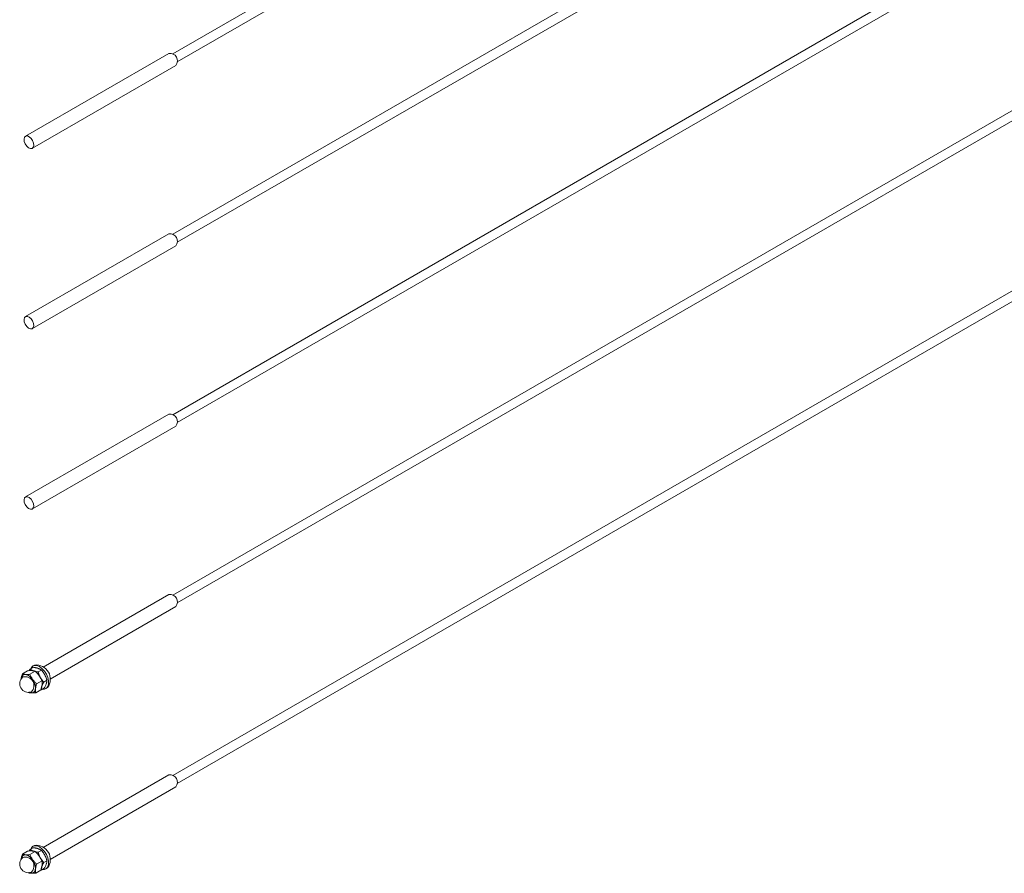
# Model space of a CAD drawing. Units: inches. Extents: x 0.03 to 2.74, y 0.01 to 1.91.
# Drawn here: x 0.13 to 0.21, y 0.91 to 0.98 of the extents above; entities that cross this region are included whole.
import ezdxf

# ---------------------------------------------------------------- set-up
doc = ezdxf.new("R2010")
doc.units = ezdxf.units.IN
doc.header["$MEASUREMENT"] = 0

msp = doc.modelspace()

# ---------------------------------------------------------------- linework, layer by layer
at = {"color": 7, "linetype": 'Continuous', "lineweight": 15}
for p, q in [((0.3968052696234844, 1.125731832479897), (0.1399161044177661, 0.9774328740387249)), ((0.1403167128843671, 0.9767389246297662), (0.3972058780900854, 1.125037883070939)), ((0.3968052696234844, 1.110029124559018), (0.1399161044177661, 0.9617301661178451)), ((0.1403167128843671, 0.9610362167088862), (0.3972058780900854, 1.109335175150059)), ((0.3968052696234844, 1.094326416638138), (0.1399161044177661, 0.9460274581969653)), ((0.1403167128843671, 0.9453335087880064), (0.3972058780900854, 1.093632467229179)), ((0.3968052696234844, 1.078623708717258), (0.1399161044177661, 0.9303247502760855)), ((0.1403167128843671, 0.9296308008671267), (0.3972058780900854, 1.077929759308299)), ((0.3968052696234844, 1.062921000796378), (0.1399161044177661, 0.9146220423552058)), ((0.1403167128843671, 0.9139280929462469), (0.3972058780900854, 1.062227051387419)), ((0.1395919689595609, 0.9774770585601733), (0.127100177448593, 0.9702657008189572)), ((0.1277010901484945, 0.9692247767055189), (0.1401928816594624, 0.9764361344467352)), ((0.1395919689595609, 0.9617743506392935), (0.127100177448593, 0.9545629928980774)), ((0.1277010901484945, 0.9535220687846391), (0.1401928816594624, 0.9607334265258554)), ((0.1395919689595609, 0.9460716427184138), (0.127100177448593, 0.9388602849771976)), ((0.1277010901484945, 0.9378193608637593), (0.1401928816594624, 0.9450307186049753)), ((0.1395919689595609, 0.930368934797534), (0.1286401858874498, 0.9240466050045779)), ((0.1292410985873512, 0.9230056808911395), (0.1401928816594624, 0.9293280106840957)), ((0.1278909911219351, 0.9242315216721626), (0.1277482277903812, 0.9241491061551201)), ((0.1268262945670958, 0.9234694394430559), (0.1272857757117321, 0.9237346922617895)), ((0.1274862668039405, 0.9234242934196897), (0.1279457479485767, 0.9236895462384234)), ((0.1274968732081181, 0.9238687401197193), (0.1277779001883123, 0.9240309735421497)), ((0.1282023976365271, 0.9236342199947627), (0.1284834246167211, 0.9237964534171931)), ((0.1280681251574926, 0.9225963096730283), (0.1285276063021287, 0.922861562491762)), ((0.1286847306752731, 0.9227365976396082), (0.1289657576554668, 0.9228988310620388)), ((0.1279900112741997, 0.9218134719497327), (0.1284494924188363, 0.9220787247684662)), ((0.1284445555027885, 0.9220758747474962), (0.1284615392856096, 0.9220734954094106)), ((0.1284615392856096, 0.9220734954094106), (0.1287425662658035, 0.922235728831841)), ((0.1288838108453131, 0.9221820054683076), (0.129026574176867, 0.92226442098535)), ((0.1395919689595609, 0.9146662268766542), (0.1286401858874498, 0.908343897083698)), ((0.1292410985873512, 0.9073029729702597), (0.1401928816594624, 0.9136253027632159)), ((0.1268262945670958, 0.9077667315221761), (0.1272857757117321, 0.9080319843409096)), ((0.1274862668039405, 0.9077215854988099), (0.1279457479485767, 0.9079868383175436)), ((0.1274968732081181, 0.9081660321988395), (0.1277779001883123, 0.9083282656212699)), ((0.1278909911219351, 0.9085288137512828), (0.1277482277903812, 0.9084463982342403)), ((0.1282023976365271, 0.9079315120738829), (0.1284834246167211, 0.9080937454963134)), ((0.1280681251574926, 0.9068936017521485), (0.1285276063021287, 0.9071588545708822)), ((0.1286847306752731, 0.9070338897187284), (0.1289657576554668, 0.9071961231411589)), ((0.1279900112741997, 0.9061107640288528), (0.1284494924188363, 0.9063760168475864)), ((0.1284445555027885, 0.9063731668266164), (0.1284615392856096, 0.9063707874885308)), ((0.1284615392856096, 0.9063707874885308), (0.1287425662658035, 0.9065330209109611)), ((0.1288838108453131, 0.9064792975474277), (0.129026574176867, 0.9065617130644702))]:
    msp.add_line(p, q, dxfattribs=at)
at = {"color": 7, "linetype": 'Continuous', "lineweight": 15, "flags": 128}
for points in [[(0.1276818283610163, 0.96921499918514), (0.1277823472676452, 0.9693092386162997), (0.1278247537588446, 0.9694698551173273), (0.1278025918307452, 0.9696723962819338), (0.1277192354360017, 0.9698860270538477), (0.1275873748300864, 0.9700782240846132), (0.1274270845949303, 0.9702197271185665), (0.1272627674658015, 0.9702889936015165), (0.1271194392360712, 0.9702754783393361), (0.1270189203294423, 0.9701812389081765), (0.126976513838243, 0.9700206224071488), (0.1269986757663424, 0.9698180812425423), (0.1270820321610858, 0.9696044504706285), (0.1272138927670012, 0.9694122534398629), (0.1273741830021572, 0.9692707504059097), (0.1275385001312861, 0.9692014839229597), (0.1276818283610163, 0.96921499918514)], [(0.1276818283610163, 0.9535122912642602), (0.1277823472676452, 0.9536065306954199), (0.1278247537588446, 0.9537671471964475), (0.1278025918307452, 0.953969688361054), (0.1277192354360017, 0.9541833191329679), (0.1275873748300864, 0.9543755161637334), (0.1274270845949303, 0.9545170191976867), (0.1272627674658015, 0.9545862856806367), (0.1271194392360712, 0.9545727704184563), (0.1270189203294423, 0.9544785309872966), (0.126976513838243, 0.954317914486269), (0.1269986757663424, 0.9541153733216625), (0.1270820321610858, 0.9539017425497486), (0.1272138927670012, 0.9537095455189831), (0.1273741830021572, 0.9535680424850298), (0.1275385001312861, 0.9534987760020798), (0.1276818283610163, 0.9535122912642602)], [(0.1276818283610163, 0.9378095833433804), (0.1277823472676452, 0.9379038227745401), (0.1278247537588446, 0.9380644392755677), (0.1278025918307452, 0.9382669804401742), (0.1277192354360017, 0.9384806112120881), (0.1275873748300864, 0.9386728082428536), (0.1274270845949303, 0.938814311276807), (0.1272627674658015, 0.9388835777597568), (0.1271194392360712, 0.9388700624975765), (0.1270189203294423, 0.9387758230664168), (0.126976513838243, 0.9386152065653892), (0.1269986757663424, 0.9384126654007827), (0.1270820321610858, 0.9381990346288688), (0.1272138927670012, 0.9380068375981033), (0.1273741830021572, 0.93786533456415), (0.1275385001312861, 0.9377960680812), (0.1276818283610163, 0.9378095833433804)], [(0.1275556013804137, 0.9239026431719388), (0.1275835381720659, 0.923968517562154), (0.1277059457396824, 0.9241207573599023), (0.1278777778403546, 0.9241956124090185), (0.1280851136592108, 0.9241870183986034), (0.1283111560812809, 0.9240956715642706), (0.1285375924938548, 0.9239289722832769), (0.128746078365455, 0.9237004255399698), (0.1289197234106777, 0.9234285468322722), (0.1290444599406657, 0.9231353621561567), (0.1291101825435962, 0.9228446235904458), (0.1291115667650471, 0.9225798850446447), (0.1290485004636286, 0.9223625940612732), (0.1289260928960121, 0.9222103542635252), (0.1287542607953399, 0.9221354992144088), (0.128574050346959, 0.9221384466626011)], [(0.1276491943361862, 0.9237452393245635), (0.1277152060532201, 0.923739109244942), (0.1277938493315332, 0.9237192754325229)], [(0.1282676511274618, 0.9233420196100226), (0.1283292829752692, 0.9232528372347036), (0.1283877780651106, 0.9231532041924674)], [(0.1285443354512728, 0.922502348254833), (0.1285374970781233, 0.9224526411296088), (0.1285173488896517, 0.9223728418997913)], [(0.1275556013804137, 0.908199935251059), (0.1275835381720659, 0.9082658096412742), (0.1277059457396824, 0.9084180494390223), (0.1278777778403546, 0.9084929044881385), (0.1280851136592108, 0.9084843104777236), (0.1283111560812809, 0.9083929636433908), (0.1285375924938548, 0.9082262643623972), (0.128746078365455, 0.90799771761909), (0.1289197234106777, 0.9077258389113924), (0.1290444599406657, 0.9074326542352769), (0.1291101825435962, 0.907141915669566), (0.1291115667650471, 0.9068771771237647), (0.1290485004636286, 0.9066598861403934), (0.1289260928960121, 0.9065076463426454), (0.1287542607953399, 0.906432791293529), (0.128574050346959, 0.9064357387417215)], [(0.1276491943361862, 0.9080425314036837), (0.1277152060532201, 0.9080364013240622), (0.1277938493315332, 0.9080165675116432)], [(0.1282676511274618, 0.9076393116891429), (0.1283292829752692, 0.9075501293138238), (0.1283877780651106, 0.9074504962715875)], [(0.1285443354512728, 0.9067996403339532), (0.1285374970781233, 0.906749933208729), (0.1285173488896517, 0.9066701339789115)]]:
    msp.add_lwpolyline(points, dxfattribs=at)
at = {"color": 8, "linetype": 'Continuous', "lineweight": 15, "flags": 128}
for points in [[(0.1267378200650119, 0.9230413382497586), (0.1267928580779289, 0.923235801140248), (0.1269085275457902, 0.9233623676088814), (0.1270722938869563, 0.9234073222149015), (0.1272664104772653, 0.9233657934292037), (0.1274698417721279, 0.9232422815401032), (0.127660542834184, 0.9230501709772692), (0.1278178482443279, 0.9228102799010869), (0.1279247115205258, 0.9225486042319541), (0.1279695523686468, 0.922293500588938), (0.1279475115870198, 0.9220726134101002), (0.1278609776363318, 0.9219098792486852), (0.1277193278128526, 0.9218229328761633), (0.1275379120728797, 0.9218211962811093), (0.1274301974194086, 0.9218561454849025)], [(0.1267378200650119, 0.9073386303288788), (0.1267928580779289, 0.9075330932193681), (0.1269085275457902, 0.9076596596880016), (0.1270722938869563, 0.9077046142940217), (0.1272664104772653, 0.9076630855083239), (0.1274698417721279, 0.9075395736192235), (0.127660542834184, 0.9073474630563894), (0.1278178482443279, 0.9071075719802071), (0.1279247115205258, 0.9068458963110744), (0.1279695523686468, 0.9065907926680582), (0.1279475115870198, 0.9063699054892204), (0.1278609776363318, 0.9062071713278054), (0.1277193278128526, 0.9061202249552835), (0.1275379120728797, 0.9061184883602295), (0.1274301974931051, 0.906153437532279)]]:
    msp.add_lwpolyline(points, dxfattribs=at)
at = {"color": 7, "linetype": 'Continuous', "lineweight": 15}
for centre, radius, start, end in [((0.1396874099254523, 0.9768382436414481), 0.0006459051620448231, 321.4973048490235, 98.49731861829244), ((0.1396874099254523, 0.9611355357205684), 0.0006459051620447102, 321.4973048490158, 98.49731861829535), ((0.139687409925452, 0.9454328277996884), 0.0006459051620450058, 321.4973048490219, 98.49731861826761), ((0.139687409925452, 0.9297301198788086), 0.0006459051620450058, 321.4973048490373, 98.49731861826761), ((0.1280225665003604, 0.9229961491061016), 0.001242359632789103, 323.9151612964567, 96.07946217084987), ((0.1270864274616011, 0.9230596933482392), 0.0003552470840192334, 87.73059885239837, 182.2387751110063), ((0.1269213994830562, 0.9225001007433219), 0.000931931863168685, 30.85778736024679, 78.92018872091525), ((0.1273523668298579, 0.9226092510716762), 0.0007571168988493208, 130.0741246614164, 289.9204988058873), ((0.1267065500875882, 0.9222186359191767), 0.001267565159140406, 357.9225504331034, 36.80900769467642), ((0.1276538617156978, 0.9223581004650914), 0.0005564770412072622, 244.7371932621233, 264.8839757233453), ((0.1276183061981143, 0.9221588087951134), 0.0003552470840199167, 267.73059885256, 2.238775110946918), ((0.139687409925452, 0.9140274119579288), 0.0006459051620450058, 321.4973048490373, 98.49731861826761), ((0.1280225665003604, 0.9072934411852218), 0.0012423596327891, 323.9151612964574, 96.0794621708486), ((0.1273523668298579, 0.9069065431507964), 0.0007571168988493208, 130.0741246614164, 289.9204988058873), ((0.1270864274616013, 0.9073569854273593), 0.0003552470840193388, 87.73059885242144, 182.2387751109875), ((0.1269213994830562, 0.9067973928224421), 0.000931931863168685, 30.85778736024679, 78.92018872091525), ((0.1267065500875887, 0.9065159279982972), 0.001267565159139981, 357.9225504330927, 36.80900769467966), ((0.1276183061981146, 0.9064561008742333), 0.0003552470840196481, 267.7305988525124, 2.238775110984451), ((0.1276538616075144, 0.9066553920010951), 0.0005564764906072801, 244.7373017267643, 264.883981831148)]:
    msp.add_arc(centre, radius, start, end, dxfattribs=at)
at = {"color": 8, "linetype": 'Continuous', "lineweight": 15}
for centre, radius, start, end in [((0.1270672944853053, 0.9224446823101102), 0.0007709509579932249, 314.7786081678547, 105.2160152994534), ((0.1270672944853053, 0.9067419743892304), 0.0007709509579932321, 314.7786081678532, 105.2160152994554)]:
    msp.add_arc(centre, radius, start, end, dxfattribs=at)
at = {"color": 7, "linetype": 'Continuous', "lineweight": 15}
for points, knots in [([(0.1268262945670958, 0.9234694394430559), (0.1268098686587522, 0.92341514305832), (0.1267768706952107, 0.9233060671955743), (0.1267504628616239, 0.9231826343326295), (0.1267370628309125, 0.9230966037311095), (0.1267333230779056, 0.9230627552719394), (0.1267314515346597, 0.92304581595669)], [0, 0, 0, 0, 0.3714016417522778, 0.7461077693549283, 0.8729407293655309, 1, 1, 1, 1]), ([(0.1271004945947284, 0.9234146618066545), (0.1270927411758125, 0.9234152329198992), (0.1270595384688068, 0.9234176786159121), (0.1270044985065103, 0.9234241444495929), (0.1269391179197148, 0.9234360746796583), (0.126879394810877, 0.9234511218912547), (0.1268440142614035, 0.9234633268267048), (0.1268262945670958, 0.9234694394430559)], [0, 0, 0, 0, 0.07000203757691209, 0.2997719030334296, 0.5308036500302714, 0.7650116797096167, 1, 1, 1, 1]), ([(0.1274862668039405, 0.9234242934196897), (0.1274344980617828, 0.9234202828595606), (0.1273478939162823, 0.9234135735767295), (0.1272346372688687, 0.9234104267564337), (0.1271577583050899, 0.9234112573880027), (0.1271148419289549, 0.923413808834817), (0.1271004945947284, 0.9234146618066545)], [0, 0, 0, 0, 0.371202512122953, 0.6209862366790204, 0.8732922574422519, 1, 1, 1, 1]), ([(0.1272857757117321, 0.9237346922617895), (0.1273203863813714, 0.9237374736209059), (0.1273897232448016, 0.9237430456228121), (0.1274891501567769, 0.9237475636660529), (0.12758461848517, 0.9237487903994636), (0.1276425097026054, 0.923745815888623), (0.127671547920944, 0.9237443238748245)], [0, 0, 0, 0, 0.2472686137513158, 0.4953625653849289, 0.7468740051198535, 1, 1, 1, 1]), ([(0.1274968732081181, 0.9238687401197193), (0.1274839112057168, 0.9238451280114602), (0.1274608341789829, 0.9238030899654345), (0.1274409607735255, 0.9237622948831661), (0.1274322499468627, 0.9237444137559937)], [0, 0, 0, 0, 0.561684247752892, 1, 1, 1, 1]), ([(0.1277214098899269, 0.9229780969216409), (0.1277145816272635, 0.9229879397185354), (0.1276853407456572, 0.9230300898338516), (0.1276373103445775, 0.9231068037298874), (0.127581035220567, 0.9232099866215232), (0.1275303902599484, 0.9233160127549715), (0.1275009909200006, 0.9233881598703572), (0.1274862668039405, 0.9234242934196897)], [0, 0, 0, 0, 0.0700020375771684, 0.2997719030337595, 0.5308036500304899, 0.765011679709759, 1, 1, 1, 1]), ([(0.1277938493315332, 0.9237192754325229), (0.1277855564067948, 0.923722089433034), (0.1277500433572236, 0.9237341399149572), (0.1276909157620773, 0.9237575992624929), (0.1276202253152728, 0.9237916041707301), (0.1275552082749428, 0.923828659840883), (0.1275163397769687, 0.9238553652227663), (0.1274968732081181, 0.9238687401197193)], [0, 0, 0, 0, 0.07000203757682309, 0.2997719030333992, 0.5308036500301637, 0.7650116797095705, 1, 1, 1, 1]), ([(0.127671547920944, 0.9237443238748245), (0.1276793036380933, 0.9237437539419523), (0.1276997808229865, 0.9237422491654662), (0.1277561312616384, 0.9237365409182261), (0.1278231546657242, 0.9237253858788648), (0.127892641841974, 0.923707862472722), (0.1279280262978298, 0.9236956584151202), (0.1279457479485767, 0.9236895462384234)], [0, 0, 0, 0, 0.07000701225164808, 0.184837392351646, 0.5307703067275624, 0.7649949803326951, 1, 1, 1, 1]), ([(0.1281864484933064, 0.9239459181043898), (0.1281780293994162, 0.923948659269), (0.1281419760517615, 0.9239603978434784), (0.1280744829627859, 0.9239790278942208), (0.1279806923684257, 0.9239996973711272), (0.1278817217777901, 0.9240171520739066), (0.1278125457322322, 0.9240263612809866), (0.1277779001883123, 0.9240309735421497)], [0, 0, 0, 0, 0.07000203757692976, 0.2997719030334562, 0.5308036500302673, 0.7650116797096517, 1, 1, 1, 1]), ([(0.1279457479485767, 0.9236895462384234), (0.1279772059511665, 0.92366073236003), (0.1280402269574653, 0.9236030084277318), (0.1281299606823147, 0.9235103837836377), (0.1282155514055204, 0.9234126196382101), (0.1282667713209891, 0.9233427870142796), (0.1282924632161426, 0.9233077589898108)], [0, 0, 0, 0, 0.2472686137512769, 0.4953625653849562, 0.746874005119855, 1, 1, 1, 1]), ([(0.1282023976365271, 0.9236342199947627), (0.1281660429893819, 0.9236391476499022), (0.1280932123498588, 0.9236490194078022), (0.128012839285269, 0.9236625904842333), (0.1279708253315841, 0.9236724546122425), (0.1279617625427222, 0.9236745823936486)], [0, 0, 0, 0, 0.4387325709215749, 0.8789295517638815, 1, 1, 1, 1]), ([(0.1284834246167211, 0.9237964534171931), (0.128462924003174, 0.9238105220688311), (0.1284218543487419, 0.9238387063307201), (0.1283518361616089, 0.9238779282728614), (0.1282746356073951, 0.9239145191653817), (0.1282159068309886, 0.9239354294909712), (0.1281864484933064, 0.9239459181043898)], [0, 0, 0, 0, 0.2472686137512268, 0.4953625653849963, 0.7468740051199082, 1, 1, 1, 1]), ([(0.1283877780651106, 0.9231532041924674), (0.1283770496530993, 0.9231736922807311), (0.1283555711595943, 0.9232147098395492), (0.1283095139141353, 0.923313665284356), (0.1282545035762929, 0.9234528870714374), (0.1282198241260581, 0.9235735743888269), (0.1282023976365271, 0.9236342199947627)], [0, 0, 0, 0, 0.1340924543911683, 0.2684557516679283, 0.6323976274508393, 1, 1, 1, 1]), ([(0.1287803772268838, 0.923379846864334), (0.128769220234951, 0.9234000875386754), (0.1287468837159479, 0.923440609769917), (0.1286899640524983, 0.9235332944742944), (0.128604729664147, 0.9236550682884074), (0.1285239942935857, 0.9237491680889235), (0.1284834246167211, 0.9237964534171931)], [0, 0, 0, 0, 0.1340924543915485, 0.2684557516682984, 0.6323976274511046, 1, 1, 1, 1]), ([(0.1289657576554668, 0.9228988310620388), (0.1289599012165049, 0.9229200788463898), (0.1289481838855815, 0.922962590571049), (0.1289165633582321, 0.9230654095494805), (0.1288664903010757, 0.9232073498537655), (0.1288091968647583, 0.923322116938586), (0.1287803772268838, 0.923379846864334)], [0, 0, 0, 0, 0.128582162521139, 0.2572620937260379, 0.6263893585302912, 1, 1, 1, 1]), ([(0.1280681251574926, 0.9225963096730283), (0.1280366671549029, 0.9226251235514217), (0.1279736461486041, 0.9226828474837199), (0.1278839124237546, 0.9227754721278139), (0.1277983217005492, 0.9228732362732416), (0.1277471017850804, 0.9229430688971723), (0.1277214098899269, 0.9229780969216409)], [0, 0, 0, 0, 0.2472686137512826, 0.4953625653849176, 0.7468740051199014, 1, 1, 1, 1]), ([(0.1280681251574926, 0.9225963096730283), (0.128051699249149, 0.9225420132882926), (0.1280187012856074, 0.922432937425547), (0.1279922934520207, 0.9223095045626016), (0.1279788934213092, 0.9222234739610821), (0.1279751536683023, 0.9221896255019119), (0.1279732821250565, 0.9221726861866623)], [0, 0, 0, 0, 0.3714016417521783, 0.7461077693549177, 0.8729407293656576, 1, 1, 1, 1]), ([(0.1282924632161426, 0.9233077589898108), (0.1282992914788058, 0.9232979161929162), (0.1283285323604121, 0.9232557660775998), (0.1283765627614919, 0.9231790521815645), (0.1284328378855024, 0.9230758692899285), (0.1284834828461212, 0.9229698431564801), (0.1285128821860687, 0.9228976960410944), (0.1285276063021287, 0.922861562491762)], [0, 0, 0, 0, 0.0700020375769498, 0.2997719030333651, 0.5308036500301514, 0.7650116797096045, 1, 1, 1, 1]), ([(0.1286847306752731, 0.9227365976396082), (0.1286703855420081, 0.9227529450050465), (0.1286416843680182, 0.9227856521657996), (0.1285739949894576, 0.9228676490396378), (0.1284839313586988, 0.9229865032771829), (0.1284199578836535, 0.9230974140577295), (0.1283877780651106, 0.9231532041924674)], [0, 0, 0, 0, 0.1285821625210884, 0.257262093726444, 0.6263893585303704, 1, 1, 1, 1]), ([(0.1284494924188363, 0.9220787247684662), (0.1284602498732876, 0.9221136893769428), (0.1284795137347502, 0.9221763020867473), (0.1285028132450712, 0.9222652081268726), (0.1285209288166619, 0.9223459051351157), (0.1285354130432622, 0.9224254269937292), (0.1285413574613118, 0.9224766746089897), (0.1285443354512723, 0.9225023482548322)], [0, 0, 0, 0, 0.2388183243139806, 0.4276628021217527, 0.6169959266433269, 0.8081254925595649, 1, 1, 1, 1]), ([(0.1285173488896517, 0.9223728418997913), (0.1285200553828125, 0.92238073189189), (0.1285316454826645, 0.9224145194504845), (0.1285558563429307, 0.9224764376785227), (0.1285934230581406, 0.9225604009071641), (0.1286363384300088, 0.9226472650327598), (0.1286685820527455, 0.9227067871081994), (0.1286847306752731, 0.9227365976396082)], [0, 0, 0, 0, 0.07000203757707467, 0.2997719030335637, 0.5308036500302781, 0.7650116797096341, 1, 1, 1, 1]), ([(0.1285443354512723, 0.9225023482548322), (0.128545819909463, 0.9225190356516404), (0.1285487915134504, 0.9225524406577276), (0.1285519555115791, 0.9226321122684138), (0.1285485200088352, 0.9227383496602863), (0.128534601937179, 0.9228203477987086), (0.1285276063021287, 0.922861562491762)], [0, 0, 0, 0, 0.1268311099163264, 0.2538918470930349, 0.624983943559352, 1, 1, 1, 1]), ([(0.1287425662658035, 0.922235728831841), (0.1287553636272905, 0.9222592742895261), (0.1287895889835471, 0.9223222444321072), (0.1288355665886818, 0.9224150089280385), (0.1288790675656264, 0.9225132240331039), (0.128899628513381, 0.9225706583117632), (0.1289099480514249, 0.9225994845716579)], [0, 0, 0, 0, 0.1854814407468543, 0.4960529086397401, 0.7470689948965306, 1, 1, 1, 1]), ([(0.1289099480514249, 0.9225994845716579), (0.1289125283754339, 0.9226073017278555), (0.1289235781772022, 0.9226407773790052), (0.1289394235436391, 0.9226978663102509), (0.1289538901112934, 0.9227684941075609), (0.1289628519328559, 0.9228357572657834), (0.1289647880080086, 0.9228777831664194), (0.1289657576554668, 0.9228988310620388)], [0, 0, 0, 0, 0.07000203757737929, 0.2997719030338534, 0.5308036500305183, 0.7650116797098138, 1, 1, 1, 1]), ([(0.127330039037355, 0.9218586179730989), (0.1273584163470462, 0.9218491249466969), (0.1274058888672387, 0.921833244023084), (0.1274854011902372, 0.9218169106595421), (0.1275485635984123, 0.9218081616289713), (0.12759028966279, 0.9218049230298055), (0.127604239064988, 0.9218038403366975)], [0, 0, 0, 0, 0.3712025121229198, 0.6209862366788902, 0.8732922574421608, 1, 1, 1, 1]), ([(0.127604239064988, 0.9218038403366975), (0.1276121186530557, 0.921803342059354), (0.1276458616581448, 0.921801208270786), (0.127709267114271, 0.9217995717338984), (0.1277977478486219, 0.9218009769351643), (0.1278914245077656, 0.921805530690941), (0.1279571126048228, 0.9218108219302942), (0.1279900112741997, 0.9218134719497327)], [0, 0, 0, 0, 0.07000203757690666, 0.2997719030335286, 0.5308036500304084, 0.7650116797097768, 1, 1, 1, 1]), ([(0.1279732821250565, 0.9221726861866623), (0.1279712159992318, 0.9221479481987854), (0.1279670756377662, 0.9220983751231668), (0.1279663949880681, 0.9220271934082104), (0.1279695732547458, 0.9219583708445703), (0.1279769246837289, 0.9218865318537396), (0.1279853433994137, 0.921839531792022), (0.1279900112741997, 0.9218134719497327)], [0, 0, 0, 0, 0.1885974294565812, 0.3779351286954223, 0.5692809734080172, 0.761181805003511, 1, 1, 1, 1]), ([(0.1284652548381068, 0.9221313910509977), (0.1284681605958115, 0.922158090901252), (0.12847363854177, 0.9222084255649295), (0.1284911516794899, 0.9222893017664737), (0.1285085943930847, 0.9223449247358712), (0.1285173488896517, 0.9223728418997913)], [0, 0, 0, 0, 0.3600799693608777, 0.6788241874787421, 1, 1, 1, 1]), ([(0.1272857757117321, 0.9080319843409096), (0.1273203863813714, 0.9080347657000261), (0.1273897232448016, 0.9080403377019323), (0.1274891501567769, 0.9080448557451731), (0.12758461848517, 0.9080460824785838), (0.1276425097026054, 0.9080431079677432), (0.127671547920944, 0.9080416159539446)], [0, 0, 0, 0, 0.2472686137513158, 0.4953625653849289, 0.7468740051198535, 1, 1, 1, 1]), ([(0.1274968732081181, 0.9081660321988395), (0.1274839112057168, 0.9081424200905804), (0.1274608341789829, 0.9081003820445546), (0.1274409607735255, 0.9080595869622864), (0.1274322499468627, 0.9080417058351139)], [0, 0, 0, 0, 0.561684247752892, 1, 1, 1, 1]), ([(0.1277938493315332, 0.9080165675116432), (0.1277855564067948, 0.9080193815121543), (0.1277500433572236, 0.9080314319940775), (0.1276909157620773, 0.9080548913416129), (0.1276202253152728, 0.9080888962498503), (0.1275552082749428, 0.9081259519200031), (0.1275163397769687, 0.9081526573018865), (0.1274968732081181, 0.9081660321988395)], [0, 0, 0, 0, 0.07000203757682309, 0.2997719030333992, 0.5308036500301637, 0.7650116797095705, 1, 1, 1, 1]), ([(0.127671547920944, 0.9080416159539446), (0.1276793036380933, 0.9080410460210725), (0.1276997808229865, 0.9080395412445863), (0.1277561312616384, 0.9080338329973464), (0.1278231546657242, 0.908022677957985), (0.127892641841974, 0.9080051545518422), (0.1279280262978298, 0.9079929504942404), (0.1279457479485767, 0.9079868383175436)], [0, 0, 0, 0, 0.07000701225164808, 0.184837392351646, 0.5307703067275624, 0.7649949803326951, 1, 1, 1, 1]), ([(0.1281864484933064, 0.90824321018351), (0.1281780293994162, 0.9082459513481203), (0.1281419760517615, 0.9082576899225986), (0.1280744829627859, 0.908276319973341), (0.1279806923684257, 0.9082969894502472), (0.1278817217777901, 0.9083144441530268), (0.1278125457322322, 0.9083236533601068), (0.1277779001883123, 0.9083282656212699)], [0, 0, 0, 0, 0.07000203757692976, 0.2997719030334562, 0.5308036500302673, 0.7650116797096517, 1, 1, 1, 1]), ([(0.1279457479485767, 0.9079868383175436), (0.1279772059511665, 0.9079580244391502), (0.1280402269574653, 0.9079003005068518), (0.1281299606823147, 0.9078076758627579), (0.1282155514055204, 0.9077099117173303), (0.1282667713209891, 0.9076400790933998), (0.1282924632161426, 0.907605051068931)], [0, 0, 0, 0, 0.2472686137512769, 0.4953625653849562, 0.746874005119855, 1, 1, 1, 1]), ([(0.1282023976365271, 0.9079315120738829), (0.1281660429893819, 0.9079364397290224), (0.1280932123498588, 0.9079463114869222), (0.128012839285269, 0.9079598825633535), (0.1279708253315841, 0.9079697466913627), (0.1279617625427222, 0.9079718744727688)], [0, 0, 0, 0, 0.4387325709215749, 0.8789295517638815, 1, 1, 1, 1]), ([(0.1284834246167211, 0.9080937454963134), (0.128462924003174, 0.9081078141479513), (0.1284218543487419, 0.9081359984098403), (0.1283518361616089, 0.9081752203519816), (0.1282746356073951, 0.9082118112445019), (0.1282159068309886, 0.9082327215700915), (0.1281864484933064, 0.90824321018351)], [0, 0, 0, 0, 0.2472686137512268, 0.4953625653849963, 0.7468740051199082, 1, 1, 1, 1]), ([(0.1283877780651106, 0.9074504962715875), (0.1283770496530993, 0.9074709843598511), (0.1283555711595943, 0.9075120019186694), (0.1283095139141353, 0.9076109573634762), (0.1282545035762929, 0.9077501791505577), (0.1282198241260581, 0.9078708664679471), (0.1282023976365271, 0.9079315120738829)], [0, 0, 0, 0, 0.1340924543911683, 0.2684557516679283, 0.6323976274508393, 1, 1, 1, 1]), ([(0.1287803772268838, 0.9076771389434543), (0.128769220234951, 0.9076973796177957), (0.1287468837159479, 0.9077379018490374), (0.1286899640524983, 0.9078305865534146), (0.128604729664147, 0.9079523603675276), (0.1285239942935857, 0.9080464601680438), (0.1284834246167211, 0.9080937454963134)], [0, 0, 0, 0, 0.1340924543915485, 0.2684557516682984, 0.6323976274511046, 1, 1, 1, 1]), ([(0.1268262945670958, 0.9077667315221761), (0.1268098686587522, 0.9077124351374402), (0.1267768706952107, 0.9076033592746944), (0.1267504628616239, 0.9074799264117498), (0.1267370628309125, 0.9073938958102297), (0.1267333230779056, 0.9073600473510596), (0.1267314515346597, 0.9073431080358102)], [0, 0, 0, 0, 0.3714016417522778, 0.7461077693549283, 0.8729407293655309, 1, 1, 1, 1]), ([(0.1271004945947284, 0.9077119538857747), (0.1270927411758125, 0.9077125249990194), (0.1270595384688068, 0.9077149706950323), (0.1270044985065103, 0.9077214365287132), (0.1269391179197148, 0.9077333667587785), (0.126879394810877, 0.907748413970375), (0.1268440142614035, 0.907760618905825), (0.1268262945670958, 0.9077667315221761)], [0, 0, 0, 0, 0.07000203757691209, 0.2997719030334296, 0.5308036500302714, 0.7650116797096167, 1, 1, 1, 1]), ([(0.1274862668039405, 0.9077215854988099), (0.1274344980617828, 0.9077175749386808), (0.1273478939162823, 0.9077108656558495), (0.1272346372688687, 0.9077077188355539), (0.1271577583050899, 0.9077085494671229), (0.1271148419289549, 0.9077111009139374), (0.1271004945947284, 0.9077119538857747)], [0, 0, 0, 0, 0.371202512122953, 0.6209862366790204, 0.8732922574422519, 1, 1, 1, 1]), ([(0.1277214098899269, 0.9072753890007611), (0.1277145816272635, 0.9072852317976556), (0.1276853407456572, 0.9073273819129719), (0.1276373103445775, 0.9074040958090076), (0.127581035220567, 0.9075072787006434), (0.1275303902599484, 0.9076133048340917), (0.1275009909200006, 0.9076854519494775), (0.1274862668039405, 0.9077215854988099)], [0, 0, 0, 0, 0.0700020375771684, 0.2997719030337595, 0.5308036500304899, 0.765011679709759, 1, 1, 1, 1]), ([(0.1280681251574926, 0.9068936017521485), (0.1280366671549029, 0.9069224156305419), (0.1279736461486041, 0.9069801395628401), (0.1278839124237546, 0.9070727642069342), (0.1277983217005492, 0.9071705283523618), (0.1277471017850804, 0.9072403609762922), (0.1277214098899269, 0.9072753890007611)], [0, 0, 0, 0, 0.2472686137512826, 0.4953625653849176, 0.7468740051199014, 1, 1, 1, 1]), ([(0.1282924632161426, 0.907605051068931), (0.1282992914788058, 0.9075952082720364), (0.1283285323604121, 0.90755305815672), (0.1283765627614919, 0.9074763442606847), (0.1284328378855024, 0.9073731613690487), (0.1284834828461212, 0.9072671352356003), (0.1285128821860687, 0.9071949881202147), (0.1285276063021287, 0.9071588545708822)], [0, 0, 0, 0, 0.0700020375769498, 0.2997719030333651, 0.5308036500301514, 0.7650116797096045, 1, 1, 1, 1]), ([(0.1286847306752731, 0.9070338897187284), (0.1286703855420081, 0.9070502370841667), (0.1286416843680182, 0.9070829442449196), (0.1285739949894576, 0.907164941118758), (0.1284839313586988, 0.907283795356303), (0.1284199578836535, 0.9073947061368497), (0.1283877780651106, 0.9074504962715875)], [0, 0, 0, 0, 0.1285821625210884, 0.257262093726444, 0.6263893585303704, 1, 1, 1, 1]), ([(0.1285443354512723, 0.9067996403339523), (0.128545819909463, 0.9068163277307606), (0.1285487915134504, 0.9068497327368479), (0.1285519555115791, 0.906929404347534), (0.1285485200088352, 0.9070356417394065), (0.128534601937179, 0.9071176398778289), (0.1285276063021287, 0.9071588545708822)], [0, 0, 0, 0, 0.1268311099163264, 0.2538918470930349, 0.624983943559352, 1, 1, 1, 1]), ([(0.1289657576554668, 0.9071961231411589), (0.1289599012165049, 0.90721737092551), (0.1289481838855815, 0.9072598826501692), (0.1289165633582321, 0.9073627016286004), (0.1288664903010757, 0.9075046419328857), (0.1288091968647583, 0.9076194090177063), (0.1287803772268838, 0.9076771389434543)], [0, 0, 0, 0, 0.128582162521139, 0.2572620937260379, 0.6263893585302912, 1, 1, 1, 1]), ([(0.1289099480514249, 0.9068967766507781), (0.1289125283754339, 0.9069045938069757), (0.1289235781772022, 0.9069380694581254), (0.1289394235436391, 0.9069951583893708), (0.1289538901112934, 0.9070657861866811), (0.1289628519328559, 0.9071330493449036), (0.1289647880080086, 0.9071750752455396), (0.1289657576554668, 0.9071961231411589)], [0, 0, 0, 0, 0.07000203757737929, 0.2997719030338534, 0.5308036500305183, 0.7650116797098138, 1, 1, 1, 1]), ([(0.1279732821250565, 0.9064699782657825), (0.1279712159992318, 0.9064452402779056), (0.1279670756377662, 0.906395667202287), (0.1279663949880681, 0.9063244854873306), (0.1279695732547458, 0.9062556629236905), (0.1279769246837289, 0.9061838239328598), (0.1279853433994137, 0.9061368238711422), (0.1279900112741997, 0.9061107640288528)], [0, 0, 0, 0, 0.1885974294565812, 0.3779351286954223, 0.5692809734080172, 0.761181805003511, 1, 1, 1, 1]), ([(0.1280681251574926, 0.9068936017521485), (0.128051699249149, 0.9068393053674128), (0.1280187012856074, 0.9067302295046672), (0.1279922934520207, 0.9066067966417218), (0.1279788934213092, 0.9065207660402023), (0.1279751536683023, 0.9064869175810318), (0.1279732821250565, 0.9064699782657825)], [0, 0, 0, 0, 0.3714016417521783, 0.7461077693549177, 0.8729407293656576, 1, 1, 1, 1]), ([(0.1284494924188363, 0.9063760168475864), (0.1284602498732876, 0.906410981456063), (0.1284795137347502, 0.9064735941658675), (0.1285028132450712, 0.9065625002059928), (0.1285209288166619, 0.9066431972142357), (0.1285354130432622, 0.9067227190728493), (0.1285413574613118, 0.9067739666881098), (0.1285443354512723, 0.9067996403339523)], [0, 0, 0, 0, 0.2388183243139806, 0.4276628021217527, 0.6169959266433269, 0.8081254925595649, 1, 1, 1, 1]), ([(0.1284652548381068, 0.9064286831301177), (0.1284681605958115, 0.9064553829803722), (0.12847363854177, 0.9065057176440497), (0.1284911516794899, 0.9065865938455938), (0.1285085943930847, 0.9066422168149914), (0.1285173488896517, 0.9066701339789115)], [0, 0, 0, 0, 0.3600799693608777, 0.6788241874787421, 1, 1, 1, 1]), ([(0.1285173488896517, 0.9066701339789115), (0.1285200553828125, 0.9066780239710102), (0.1285316454826645, 0.9067118115296047), (0.1285558563429307, 0.9067737297576429), (0.1285934230581406, 0.9068576929862844), (0.1286363384300088, 0.90694455711188), (0.1286685820527455, 0.9070040791873196), (0.1286847306752731, 0.9070338897187284)], [0, 0, 0, 0, 0.07000203757707467, 0.2997719030335637, 0.5308036500302781, 0.7650116797096341, 1, 1, 1, 1]), ([(0.1287425662658035, 0.9065330209109611), (0.1287553636272905, 0.9065565663686465), (0.1287895889835471, 0.9066195365112275), (0.1288355665886818, 0.9067123010071587), (0.1288790675656264, 0.9068105161122241), (0.128899628513381, 0.9068679503908834), (0.1289099480514249, 0.9068967766507781)], [0, 0, 0, 0, 0.1854814407468543, 0.4960529086397401, 0.7470689948965306, 1, 1, 1, 1]), ([(0.127330039037355, 0.906155910052219), (0.1273584163470462, 0.9061464170258172), (0.1274058888672386, 0.9061305361022042), (0.1274854011902372, 0.9061142027386624), (0.1275485635984123, 0.9061054537080915), (0.12759028966279, 0.9061022151089257), (0.127604239064988, 0.9061011324158178)], [0, 0, 0, 0, 0.3712025121229241, 0.6209862366788912, 0.8732922574421612, 1, 1, 1, 1]), ([(0.127604239064988, 0.9061011324158178), (0.1276121186530557, 0.9061006341384743), (0.1276458616581448, 0.9060985003499062), (0.127709267114271, 0.9060968638130183), (0.1277977478486219, 0.9060982690142845), (0.1278914245077656, 0.9061028227700613), (0.1279571126048228, 0.9061081140094144), (0.1279900112741997, 0.9061107640288528)], [0, 0, 0, 0, 0.07000203757690666, 0.2997719030335286, 0.5308036500304084, 0.7650116797097768, 1, 1, 1, 1])]:
    msp.add_open_spline(points, degree=3, knots=knots, dxfattribs=at)

doc.saveas('drawing.dxf')
